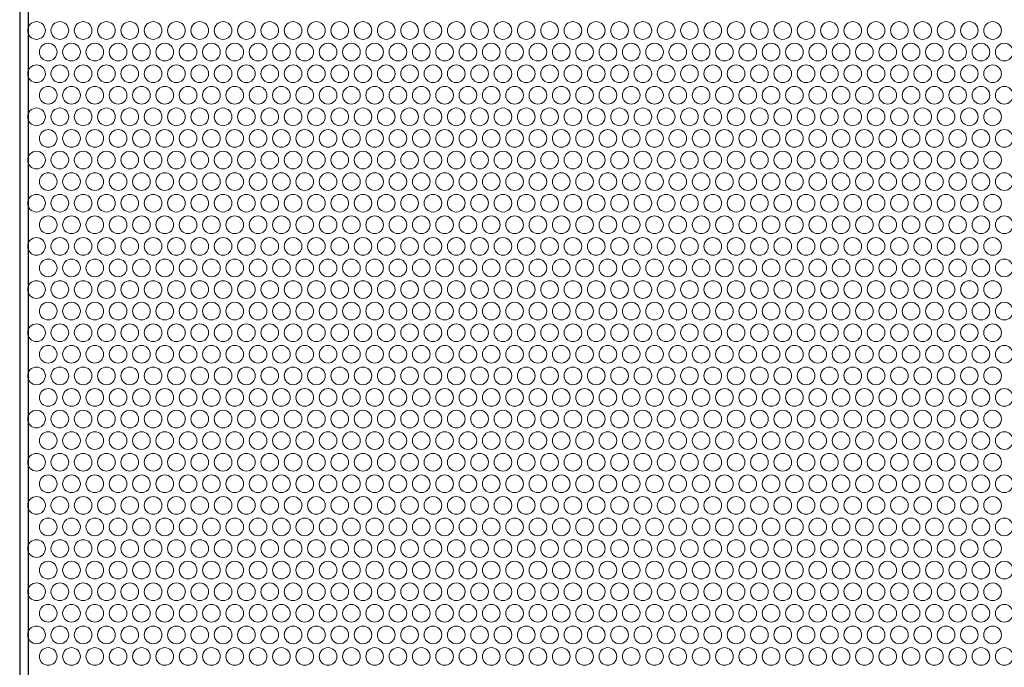
# Model space of a CAD drawing. Units: millimetres. Extents: x 33 to 1630, y -593 to 685.
# Drawn here: x 33 to 295, y 170 to 342 of the extents above; entities that cross this region are included whole.
import ezdxf

# ---------------------------------------------------------------- set-up
doc = ezdxf.new("R2010")
doc.units = ezdxf.units.MM
doc.layers.add('01_DIBUJO PRINCIPAL', color=7, linetype='Continuous', lineweight=30)
doc.layers.add('02_DIBUJO SECUNDARIO', color=7, linetype='Continuous', lineweight=5)

msp = doc.modelspace()

# ---------------------------------------------------------------- linework, layer by layer
at = {"layer": '01_DIBUJO PRINCIPAL'}
msp.add_lwpolyline([(470.13, 684.89), (33.36, 684.89), (33.36, -5.11), (470.13, -5.11)], close=True, dxfattribs=at)
msp.add_lwpolyline([(35.59, 651.92), (35.59, 20.85), (467.89, 20.85), (467.89, 651.92)], dxfattribs=at)
at = {"layer": '02_DIBUJO SECUNDARIO'}
for centre in [(37.83, 339.36), (44.03, 339.36), (50.23, 339.36), (56.43, 339.36), (62.63, 339.36), (68.83, 339.36), (75.03, 339.36), (81.23, 339.36), (87.43, 339.36), (93.63, 339.36), (99.83, 339.36), (106.03, 339.36), (112.23, 339.36), (118.43, 339.36), (124.63, 339.36), (130.83, 339.36), (137.03, 339.36), (143.23, 339.36), (149.43, 339.36), (155.63, 339.36), (161.83, 339.36), (168.03, 339.36), (174.23, 339.36), (180.43, 339.36), (186.63, 339.36), (192.83, 339.36), (199.03, 339.36), (205.23, 339.36), (211.43, 339.36), (217.63, 339.36), (223.83, 339.36), (230.03, 339.36), (236.23, 339.36), (242.43, 339.36), (248.63, 339.36), (254.83, 339.36), (261.03, 339.36), (267.23, 339.36), (273.43, 339.36), (279.63, 339.36), (285.83, 339.36), (292.03, 339.36), (40.93, 333.63), (47.13, 333.63), (53.33, 333.63), (59.53, 333.63), (65.73, 333.63), (71.93, 333.63), (78.13, 333.63), (84.33, 333.63), (90.53, 333.63), (96.73, 333.63), (102.93, 333.63), (109.13, 333.63), (115.33, 333.63), (121.53, 333.63), (127.73, 333.63), (133.93, 333.63), (140.13, 333.63), (146.33, 333.63), (152.53, 333.63), (158.73, 333.63), (164.93, 333.63), (171.13, 333.63), (177.33, 333.63), (183.53, 333.63), (189.73, 333.63), (195.93, 333.63), (202.13, 333.63), (208.33, 333.63), (214.53, 333.63), (220.73, 333.63), (226.93, 333.63), (233.13, 333.63), (239.33, 333.63), (245.53, 333.63), (251.73, 333.63), (257.93, 333.63), (264.13, 333.63), (270.33, 333.63), (276.53, 333.63), (282.73, 333.63), (288.93, 333.63), (295.13, 333.63), (37.83, 327.89), (44.03, 327.89), (50.23, 327.89), (56.43, 327.89), (62.63, 327.89), (68.83, 327.89), (75.03, 327.89), (81.23, 327.89), (87.43, 327.89), (93.63, 327.89), (99.83, 327.89), (106.03, 327.89), (112.23, 327.89), (118.43, 327.89), (124.63, 327.89), (130.83, 327.89), (137.03, 327.89), (143.23, 327.89), (149.43, 327.89), (155.63, 327.89), (161.83, 327.89), (168.03, 327.89), (174.23, 327.89), (180.43, 327.89), (186.63, 327.89), (192.83, 327.89), (199.03, 327.89), (205.23, 327.89), (211.43, 327.89), (217.63, 327.89), (223.83, 327.89), (230.03, 327.89), (236.23, 327.89), (242.43, 327.89), (248.63, 327.89), (254.83, 327.89), (261.03, 327.89), (267.23, 327.89), (273.43, 327.89), (279.63, 327.89), (285.83, 327.89), (292.03, 327.89), (40.93, 322.15), (47.13, 322.15), (53.33, 322.15), (59.53, 322.15), (65.73, 322.15), (71.93, 322.15), (78.13, 322.15), (84.33, 322.15), (90.53, 322.15), (96.73, 322.15), (102.93, 322.15), (109.13, 322.15), (115.33, 322.15), (121.53, 322.15), (127.73, 322.15), (133.93, 322.15), (140.13, 322.15), (146.33, 322.15), (152.53, 322.15), (158.73, 322.15), (164.93, 322.15), (171.13, 322.15), (177.33, 322.15), (183.53, 322.15), (189.73, 322.15), (195.93, 322.15), (202.13, 322.15), (208.33, 322.15), (214.53, 322.15), (220.73, 322.15), (226.93, 322.15), (233.13, 322.15), (239.33, 322.15), (245.53, 322.15), (251.73, 322.15), (257.93, 322.15), (264.13, 322.15), (270.33, 322.15), (276.53, 322.15), (282.73, 322.15), (288.93, 322.15), (295.13, 322.15), (37.83, 316.42), (44.03, 316.42), (50.23, 316.42), (56.43, 316.42), (62.63, 316.42), (68.83, 316.42), (75.03, 316.42), (81.23, 316.42), (87.43, 316.42), (93.63, 316.42), (99.83, 316.42), (106.03, 316.42), (112.23, 316.42), (118.43, 316.42), (124.63, 316.42), (130.83, 316.42), (137.03, 316.42), (143.23, 316.42), (149.43, 316.42), (155.63, 316.42), (161.83, 316.42), (168.03, 316.42), (174.23, 316.42), (180.43, 316.42), (186.63, 316.42), (192.83, 316.42), (199.03, 316.42), (205.23, 316.42), (211.43, 316.42), (217.63, 316.42), (223.83, 316.42), (230.03, 316.42), (236.23, 316.42), (242.43, 316.42), (248.63, 316.42), (254.83, 316.42), (261.03, 316.42), (267.23, 316.42), (273.43, 316.42), (279.63, 316.42), (285.83, 316.42), (292.03, 316.42), (40.93, 310.68), (47.13, 310.68), (53.33, 310.68), (59.53, 310.68), (65.73, 310.68), (71.93, 310.68), (78.13, 310.68), (84.33, 310.68), (90.53, 310.68), (96.73, 310.68), (102.93, 310.68), (109.13, 310.68), (115.33, 310.68), (121.53, 310.68), (127.73, 310.68), (133.93, 310.68), (140.13, 310.68), (146.33, 310.68), (152.53, 310.68), (158.73, 310.68), (164.93, 310.68), (171.13, 310.68), (177.33, 310.68), (183.53, 310.68), (189.73, 310.68), (195.93, 310.68), (202.13, 310.68), (208.33, 310.68), (214.53, 310.68), (220.73, 310.68), (226.93, 310.68), (233.13, 310.68), (239.33, 310.68), (245.53, 310.68), (251.73, 310.68), (257.93, 310.68), (264.13, 310.68), (270.33, 310.68), (276.53, 310.68), (282.73, 310.68), (288.93, 310.68), (295.13, 310.68), (37.83, 304.95), (44.03, 304.95), (50.23, 304.95), (56.43, 304.95), (62.63, 304.95), (68.83, 304.95), (75.03, 304.95), (81.23, 304.95), (87.43, 304.95), (93.63, 304.95), (99.83, 304.95), (106.03, 304.95), (112.23, 304.95), (118.43, 304.95), (124.63, 304.95), (130.83, 304.95), (137.03, 304.95), (143.23, 304.95), (149.43, 304.95), (155.63, 304.95), (161.83, 304.95), (168.03, 304.95), (174.23, 304.95), (180.43, 304.95), (186.63, 304.95), (192.83, 304.95), (199.03, 304.95), (205.23, 304.95), (211.43, 304.95), (217.63, 304.95), (223.83, 304.95), (230.03, 304.95), (236.23, 304.95), (242.43, 304.95), (248.63, 304.95), (254.83, 304.95), (261.03, 304.95), (267.23, 304.95), (273.43, 304.95), (279.63, 304.95), (285.83, 304.95), (292.03, 304.95), (40.93, 299.21), (47.13, 299.21), (53.33, 299.21), (59.53, 299.21), (65.73, 299.21), (71.93, 299.21), (78.13, 299.21), (84.33, 299.21), (90.53, 299.21), (96.73, 299.21), (102.93, 299.21), (109.13, 299.21), (115.33, 299.21), (121.53, 299.21), (127.73, 299.21), (133.93, 299.21), (140.13, 299.21), (146.33, 299.21), (152.53, 299.21), (158.73, 299.21), (164.93, 299.21), (171.13, 299.21), (177.33, 299.21), (183.53, 299.21), (189.73, 299.21), (195.93, 299.21), (202.13, 299.21), (208.33, 299.21), (214.53, 299.21), (220.73, 299.21), (226.93, 299.21), (233.13, 299.21), (239.33, 299.21), (245.53, 299.21), (251.73, 299.21), (257.93, 299.21), (264.13, 299.21), (270.33, 299.21), (276.53, 299.21), (282.73, 299.21), (288.93, 299.21), (295.13, 299.21), (37.83, 293.48), (44.03, 293.48), (50.23, 293.48), (56.43, 293.48), (62.63, 293.48), (68.83, 293.48), (75.03, 293.48), (81.23, 293.48), (87.43, 293.48), (93.63, 293.48), (99.83, 293.48), (106.03, 293.48), (112.23, 293.48), (118.43, 293.48), (124.63, 293.48), (130.83, 293.48), (137.03, 293.48), (143.23, 293.48), (149.43, 293.48), (155.63, 293.48), (161.83, 293.48), (168.03, 293.48), (174.23, 293.48), (180.43, 293.48), (186.63, 293.48), (192.83, 293.48), (199.03, 293.48), (205.23, 293.48), (211.43, 293.48), (217.63, 293.48), (223.83, 293.48), (230.03, 293.48), (236.23, 293.48), (242.43, 293.48), (248.63, 293.48), (254.83, 293.48), (261.03, 293.48), (267.23, 293.48), (273.43, 293.48), (279.63, 293.48), (285.83, 293.48), (292.03, 293.48), (40.93, 287.74), (47.13, 287.74), (53.33, 287.74), (59.53, 287.74), (65.73, 287.74), (71.93, 287.74), (78.13, 287.74), (84.33, 287.74), (90.53, 287.74), (96.73, 287.74), (102.93, 287.74), (109.13, 287.74), (115.33, 287.74), (121.53, 287.74), (127.73, 287.74), (133.93, 287.74), (140.13, 287.74), (146.33, 287.74), (152.53, 287.74), (158.73, 287.74), (164.93, 287.74), (171.13, 287.74), (177.33, 287.74), (183.53, 287.74), (189.73, 287.74), (195.93, 287.74), (202.13, 287.74), (208.33, 287.74), (214.53, 287.74), (220.73, 287.74), (226.93, 287.74), (233.13, 287.74), (239.33, 287.74), (245.53, 287.74), (251.73, 287.74), (257.93, 287.74), (264.13, 287.74), (270.33, 287.74), (276.53, 287.74), (282.73, 287.74), (288.93, 287.74), (295.13, 287.74), (37.83, 282.01), (44.03, 282.01), (50.23, 282.01), (56.43, 282.01), (62.63, 282.01), (68.83, 282.01), (75.03, 282.01), (81.23, 282.01), (87.43, 282.01), (93.63, 282.01), (99.83, 282.01), (106.03, 282.01), (112.23, 282.01), (118.43, 282.01), (124.63, 282.01), (130.83, 282.01), (137.03, 282.01), (143.23, 282.01), (149.43, 282.01), (155.63, 282.01), (161.83, 282.01), (168.03, 282.01), (174.23, 282.01), (180.43, 282.01), (186.63, 282.01), (192.83, 282.01), (199.03, 282.01), (205.23, 282.01), (211.43, 282.01), (217.63, 282.01), (223.83, 282.01), (230.03, 282.01), (236.23, 282.01), (242.43, 282.01), (248.63, 282.01), (254.83, 282.01), (261.03, 282.01), (267.23, 282.01), (273.43, 282.01), (279.63, 282.01), (285.83, 282.01), (292.03, 282.01), (40.93, 276.27), (47.13, 276.27), (53.33, 276.27), (59.53, 276.27), (65.73, 276.27), (71.93, 276.27), (78.13, 276.27), (84.33, 276.27), (90.53, 276.27), (96.73, 276.27), (102.93, 276.27), (109.13, 276.27), (115.33, 276.27), (121.53, 276.27), (127.73, 276.27), (133.93, 276.27), (140.13, 276.27), (146.33, 276.27), (152.53, 276.27), (158.73, 276.27), (164.93, 276.27), (171.13, 276.27), (177.33, 276.27), (183.53, 276.27), (189.73, 276.27), (195.93, 276.27), (202.13, 276.27), (208.33, 276.27), (214.53, 276.27), (220.73, 276.27), (226.93, 276.27), (233.13, 276.27), (239.33, 276.27), (245.53, 276.27), (251.73, 276.27), (257.93, 276.27), (264.13, 276.27), (270.33, 276.27), (276.53, 276.27), (282.73, 276.27), (288.93, 276.27), (295.13, 276.27), (37.83, 270.54), (44.03, 270.54), (50.23, 270.54), (56.43, 270.54), (62.63, 270.54), (68.83, 270.54), (75.03, 270.54), (81.23, 270.54), (87.43, 270.54), (93.63, 270.54), (99.83, 270.54), (106.03, 270.54), (112.23, 270.54), (118.43, 270.54), (124.63, 270.54), (130.83, 270.54), (137.03, 270.54), (143.23, 270.54), (149.43, 270.54), (155.63, 270.54), (161.83, 270.54), (168.03, 270.54), (174.23, 270.54), (180.43, 270.54), (186.63, 270.54), (192.83, 270.54), (199.03, 270.54), (205.23, 270.54), (211.43, 270.54), (217.63, 270.54), (223.83, 270.54), (230.03, 270.54), (236.23, 270.54), (242.43, 270.54), (248.63, 270.54), (254.83, 270.54), (261.03, 270.54), (267.23, 270.54), (273.43, 270.54), (279.63, 270.54), (285.83, 270.54), (292.03, 270.54), (40.93, 264.8), (47.13, 264.8), (53.33, 264.8), (59.53, 264.8), (65.73, 264.8), (71.93, 264.8), (78.13, 264.8), (84.33, 264.8), (90.53, 264.8), (96.73, 264.8), (102.93, 264.8), (109.13, 264.8), (115.33, 264.8), (121.53, 264.8), (127.73, 264.8), (133.93, 264.8), (140.13, 264.8), (146.33, 264.8), (152.53, 264.8), (158.73, 264.8), (164.93, 264.8), (171.13, 264.8), (177.33, 264.8), (183.53, 264.8), (189.73, 264.8), (195.93, 264.8), (202.13, 264.8), (208.33, 264.8), (214.53, 264.8), (220.73, 264.8), (226.93, 264.8), (233.13, 264.8), (239.33, 264.8), (245.53, 264.8), (251.73, 264.8), (257.93, 264.8), (264.13, 264.8), (270.33, 264.8), (276.53, 264.8), (282.73, 264.8), (288.93, 264.8), (295.13, 264.8), (37.83, 259.07), (44.03, 259.07), (50.23, 259.07), (56.43, 259.07), (62.63, 259.07), (68.83, 259.07), (75.03, 259.07), (81.23, 259.07), (87.43, 259.07), (93.63, 259.07), (99.83, 259.07), (106.03, 259.07), (112.23, 259.07), (118.43, 259.07), (124.63, 259.07), (130.83, 259.07), (137.03, 259.07), (143.23, 259.07), (149.43, 259.07), (155.63, 259.07), (161.83, 259.07), (168.03, 259.07), (174.23, 259.07), (180.43, 259.07), (186.63, 259.07), (192.83, 259.07), (199.03, 259.07), (205.23, 259.07), (211.43, 259.07), (217.63, 259.07), (223.83, 259.07), (230.03, 259.07), (236.23, 259.07), (242.43, 259.07), (248.63, 259.07), (254.83, 259.07), (261.03, 259.07), (267.23, 259.07), (273.43, 259.07), (279.63, 259.07), (285.83, 259.07), (292.03, 259.07), (40.93, 253.33), (47.13, 253.33), (53.33, 253.33), (59.53, 253.33), (65.73, 253.33), (71.93, 253.33), (78.13, 253.33), (84.33, 253.33), (90.53, 253.33), (96.73, 253.33), (102.93, 253.33), (109.13, 253.33), (115.33, 253.33), (121.53, 253.33), (127.73, 253.33), (133.93, 253.33), (140.13, 253.33), (146.33, 253.33), (152.53, 253.33), (158.73, 253.33), (164.93, 253.33), (171.13, 253.33), (177.33, 253.33), (183.53, 253.33), (189.73, 253.33), (195.93, 253.33), (202.13, 253.33), (208.33, 253.33), (214.53, 253.33), (220.73, 253.33), (226.93, 253.33), (233.13, 253.33), (239.33, 253.33), (245.53, 253.33), (251.73, 253.33), (257.93, 253.33), (264.13, 253.33), (270.33, 253.33), (276.53, 253.33), (282.73, 253.33), (288.93, 253.33), (295.13, 253.33), (37.83, 247.6), (44.03, 247.6), (50.23, 247.6), (56.43, 247.6), (62.63, 247.6), (68.83, 247.6), (75.03, 247.6), (81.23, 247.6), (87.43, 247.6), (93.63, 247.6), (99.83, 247.6), (106.03, 247.6), (112.23, 247.6), (118.43, 247.6), (124.63, 247.6), (130.83, 247.6), (137.03, 247.6), (143.23, 247.6), (149.43, 247.6), (155.63, 247.6), (161.83, 247.6), (168.03, 247.6), (174.23, 247.6), (180.43, 247.6), (186.63, 247.6), (192.83, 247.6), (199.03, 247.6), (205.23, 247.6), (211.43, 247.6), (217.63, 247.6), (223.83, 247.6), (230.03, 247.6), (236.23, 247.6), (242.43, 247.6), (248.63, 247.6), (254.83, 247.6), (261.03, 247.6), (267.23, 247.6), (273.43, 247.6), (279.63, 247.6), (285.83, 247.6), (292.03, 247.6), (40.93, 241.86), (47.13, 241.86), (53.33, 241.86), (59.53, 241.86), (65.73, 241.86), (71.93, 241.86), (78.13, 241.86), (84.33, 241.86), (90.53, 241.86), (96.73, 241.86), (102.93, 241.86), (109.13, 241.86), (115.33, 241.86), (121.53, 241.86), (127.73, 241.86), (133.93, 241.86), (140.13, 241.86), (146.33, 241.86), (152.53, 241.86), (158.73, 241.86), (164.93, 241.86), (171.13, 241.86), (177.33, 241.86), (183.53, 241.86), (189.73, 241.86), (195.93, 241.86), (202.13, 241.86), (208.33, 241.86), (214.53, 241.86), (220.73, 241.86), (226.93, 241.86), (233.13, 241.86), (239.33, 241.86), (245.53, 241.86), (251.73, 241.86), (257.93, 241.86), (264.13, 241.86), (270.33, 241.86), (276.53, 241.86), (282.73, 241.86), (288.93, 241.86), (295.13, 241.86), (37.83, 236.12), (44.03, 236.12), (50.23, 236.12), (56.43, 236.12), (62.63, 236.12), (68.83, 236.12), (75.03, 236.12), (81.23, 236.12), (87.43, 236.12), (93.63, 236.12), (99.83, 236.12), (106.03, 236.12), (112.23, 236.12), (118.43, 236.12), (124.63, 236.12), (130.83, 236.12), (137.03, 236.12), (143.23, 236.12), (149.43, 236.12), (155.63, 236.12), (161.83, 236.12), (168.03, 236.12), (174.23, 236.12), (180.43, 236.12), (186.63, 236.12), (192.83, 236.12), (199.03, 236.12), (205.23, 236.12), (211.43, 236.12), (217.63, 236.12), (223.83, 236.12), (230.03, 236.12), (236.23, 236.12), (242.43, 236.12), (248.63, 236.12), (254.83, 236.12), (261.03, 236.12), (267.23, 236.12), (273.43, 236.12), (279.63, 236.12), (285.83, 236.12), (292.03, 236.12), (40.93, 230.39), (47.13, 230.39), (53.33, 230.39), (59.53, 230.39), (65.73, 230.39), (71.93, 230.39), (78.13, 230.39), (84.33, 230.39), (90.53, 230.39), (96.73, 230.39), (102.93, 230.39), (109.13, 230.39), (115.33, 230.39), (121.53, 230.39), (127.73, 230.39), (133.93, 230.39), (140.13, 230.39), (146.33, 230.39), (152.53, 230.39), (158.73, 230.39), (164.93, 230.39), (171.13, 230.39), (177.33, 230.39), (183.53, 230.39), (189.73, 230.39), (195.93, 230.39), (202.13, 230.39), (208.33, 230.39), (214.53, 230.39), (220.73, 230.39), (226.93, 230.39), (233.13, 230.39), (239.33, 230.39), (245.53, 230.39), (251.73, 230.39), (257.93, 230.39), (264.13, 230.39), (270.33, 230.39), (276.53, 230.39), (282.73, 230.39), (288.93, 230.39), (295.13, 230.39), (37.83, 224.65), (44.03, 224.65), (50.23, 224.65), (56.43, 224.65), (62.63, 224.65), (68.83, 224.65), (75.03, 224.65), (81.23, 224.65), (87.43, 224.65), (93.63, 224.65), (99.83, 224.65), (106.03, 224.65), (112.23, 224.65), (118.43, 224.65), (124.63, 224.65), (130.83, 224.65), (137.03, 224.65), (143.23, 224.65), (149.43, 224.65), (155.63, 224.65), (161.83, 224.65), (168.03, 224.65), (174.23, 224.65), (180.43, 224.65), (186.63, 224.65), (192.83, 224.65), (199.03, 224.65), (205.23, 224.65), (211.43, 224.65), (217.63, 224.65), (223.83, 224.65), (230.03, 224.65), (236.23, 224.65), (242.43, 224.65), (248.63, 224.65), (254.83, 224.65), (261.03, 224.65), (267.23, 224.65), (273.43, 224.65), (279.63, 224.65), (285.83, 224.65), (292.03, 224.65), (40.93, 218.92), (47.13, 218.92), (53.33, 218.92), (59.53, 218.92), (65.73, 218.92), (71.93, 218.92), (78.13, 218.92), (84.33, 218.92), (90.53, 218.92), (96.73, 218.92), (102.93, 218.92), (109.13, 218.92), (115.33, 218.92), (121.53, 218.92), (127.73, 218.92), (133.93, 218.92), (140.13, 218.92), (146.33, 218.92), (152.53, 218.92), (158.73, 218.92), (164.93, 218.92), (171.13, 218.92), (177.33, 218.92), (183.53, 218.92), (189.73, 218.92), (195.93, 218.92), (202.13, 218.92), (208.33, 218.92), (214.53, 218.92), (220.73, 218.92), (226.93, 218.92), (233.13, 218.92), (239.33, 218.92), (245.53, 218.92), (251.73, 218.92), (257.93, 218.92), (264.13, 218.92), (270.33, 218.92), (276.53, 218.92), (282.73, 218.92), (288.93, 218.92), (295.13, 218.92), (37.83, 213.18), (44.03, 213.18), (50.23, 213.18), (56.43, 213.18), (62.63, 213.18), (68.83, 213.18), (75.03, 213.18), (81.23, 213.18), (87.43, 213.18), (93.63, 213.18), (99.83, 213.18), (106.03, 213.18), (112.23, 213.18), (118.43, 213.18), (124.63, 213.18), (130.83, 213.18), (137.03, 213.18), (143.23, 213.18), (149.43, 213.18), (155.63, 213.18), (161.83, 213.18), (168.03, 213.18), (174.23, 213.18), (180.43, 213.18), (186.63, 213.18), (192.83, 213.18), (199.03, 213.18), (205.23, 213.18), (211.43, 213.18), (217.63, 213.18), (223.83, 213.18), (230.03, 213.18), (236.23, 213.18), (242.43, 213.18), (248.63, 213.18), (254.83, 213.18), (261.03, 213.18), (267.23, 213.18), (273.43, 213.18), (279.63, 213.18), (285.83, 213.18), (292.03, 213.18), (40.93, 207.45), (47.13, 207.45), (53.33, 207.45), (59.53, 207.45), (65.73, 207.45), (71.93, 207.45), (78.13, 207.45), (84.33, 207.45), (90.53, 207.45), (96.73, 207.45), (102.93, 207.45), (109.13, 207.45), (115.33, 207.45), (121.53, 207.45), (127.73, 207.45), (133.93, 207.45), (140.13, 207.45), (146.33, 207.45), (152.53, 207.45), (158.73, 207.45), (164.93, 207.45), (171.13, 207.45), (177.33, 207.45), (183.53, 207.45), (189.73, 207.45), (195.93, 207.45), (202.13, 207.45), (208.33, 207.45), (214.53, 207.45), (220.73, 207.45), (226.93, 207.45), (233.13, 207.45), (239.33, 207.45), (245.53, 207.45), (251.73, 207.45), (257.93, 207.45), (264.13, 207.45), (270.33, 207.45), (276.53, 207.45), (282.73, 207.45), (288.93, 207.45), (295.13, 207.45), (37.83, 201.71), (44.03, 201.71), (50.23, 201.71), (56.43, 201.71), (62.63, 201.71), (68.83, 201.71), (75.03, 201.71), (81.23, 201.71), (87.43, 201.71), (93.63, 201.71), (99.83, 201.71), (106.03, 201.71), (112.23, 201.71), (118.43, 201.71), (124.63, 201.71), (130.83, 201.71), (137.03, 201.71), (143.23, 201.71), (149.43, 201.71), (155.63, 201.71), (161.83, 201.71), (168.03, 201.71), (174.23, 201.71), (180.43, 201.71), (186.63, 201.71), (192.83, 201.71), (199.03, 201.71), (205.23, 201.71), (211.43, 201.71), (217.63, 201.71), (223.83, 201.71), (230.03, 201.71), (236.23, 201.71), (242.43, 201.71), (248.63, 201.71), (254.83, 201.71), (261.03, 201.71), (267.23, 201.71), (273.43, 201.71), (279.63, 201.71), (285.83, 201.71), (292.03, 201.71), (40.93, 195.98), (47.13, 195.98), (53.33, 195.98), (59.53, 195.98), (65.73, 195.98), (71.93, 195.98), (78.13, 195.98), (84.33, 195.98), (90.53, 195.98), (96.73, 195.98), (102.93, 195.98), (109.13, 195.98), (115.33, 195.98), (121.53, 195.98), (127.73, 195.98), (133.93, 195.98), (140.13, 195.98), (146.33, 195.98), (152.53, 195.98), (158.73, 195.98), (164.93, 195.98), (171.13, 195.98), (177.33, 195.98), (183.53, 195.98), (189.73, 195.98), (195.93, 195.98), (202.13, 195.98), (208.33, 195.98), (214.53, 195.98), (220.73, 195.98), (226.93, 195.98), (233.13, 195.98), (239.33, 195.98), (245.53, 195.98), (251.73, 195.98), (257.93, 195.98), (264.13, 195.98), (270.33, 195.98), (276.53, 195.98), (282.73, 195.98), (288.93, 195.98), (295.13, 195.98), (37.83, 190.24), (44.03, 190.24), (50.23, 190.24), (56.43, 190.24), (62.63, 190.24), (68.83, 190.24), (75.03, 190.24), (81.23, 190.24), (87.43, 190.24), (93.63, 190.24), (99.83, 190.24), (106.03, 190.24), (112.23, 190.24), (118.43, 190.24), (124.63, 190.24), (130.83, 190.24), (137.03, 190.24), (143.23, 190.24), (149.43, 190.24), (155.63, 190.24), (161.83, 190.24), (168.03, 190.24), (174.23, 190.24), (180.43, 190.24), (186.63, 190.24), (192.83, 190.24), (199.03, 190.24), (205.23, 190.24), (211.43, 190.24), (217.63, 190.24), (223.83, 190.24), (230.03, 190.24), (236.23, 190.24), (242.43, 190.24), (248.63, 190.24), (254.83, 190.24), (261.03, 190.24), (267.23, 190.24), (273.43, 190.24), (279.63, 190.24), (285.83, 190.24), (292.03, 190.24), (40.93, 184.51), (47.13, 184.51), (53.33, 184.51), (59.53, 184.51), (65.73, 184.51), (71.93, 184.51), (78.13, 184.51), (84.33, 184.51), (90.53, 184.51), (96.73, 184.51), (102.93, 184.51), (109.13, 184.51), (115.33, 184.51), (121.53, 184.51), (127.73, 184.51), (133.93, 184.51), (140.13, 184.51), (146.33, 184.51), (152.53, 184.51), (158.73, 184.51), (164.93, 184.51), (171.13, 184.51), (177.33, 184.51), (183.53, 184.51), (189.73, 184.51), (195.93, 184.51), (202.13, 184.51), (208.33, 184.51), (214.53, 184.51), (220.73, 184.51), (226.93, 184.51), (233.13, 184.51), (239.33, 184.51), (245.53, 184.51), (251.73, 184.51), (257.93, 184.51), (264.13, 184.51), (270.33, 184.51), (276.53, 184.51), (282.73, 184.51), (288.93, 184.51), (295.13, 184.51), (37.83, 178.77), (44.03, 178.77), (50.23, 178.77), (56.43, 178.77), (62.63, 178.77), (68.83, 178.77), (75.03, 178.77), (81.23, 178.77), (87.43, 178.77), (93.63, 178.77), (99.83, 178.77), (106.03, 178.77), (112.23, 178.77), (118.43, 178.77), (124.63, 178.77), (130.83, 178.77), (137.03, 178.77), (143.23, 178.77), (149.43, 178.77), (155.63, 178.77), (161.83, 178.77), (168.03, 178.77), (174.23, 178.77), (180.43, 178.77), (186.63, 178.77), (192.83, 178.77), (199.03, 178.77), (205.23, 178.77), (211.43, 178.77), (217.63, 178.77), (223.83, 178.77), (230.03, 178.77), (236.23, 178.77), (242.43, 178.77), (248.63, 178.77), (254.83, 178.77), (261.03, 178.77), (267.23, 178.77), (273.43, 178.77), (279.63, 178.77), (285.83, 178.77), (292.03, 178.77), (40.93, 173.04), (47.13, 173.04), (53.33, 173.04), (59.53, 173.04), (65.73, 173.04), (71.93, 173.04), (78.13, 173.04), (84.33, 173.04), (90.53, 173.04), (96.73, 173.04), (102.93, 173.04), (109.13, 173.04), (115.33, 173.04), (121.53, 173.04), (127.73, 173.04), (133.93, 173.04), (140.13, 173.04), (146.33, 173.04), (152.53, 173.04), (158.73, 173.04), (164.93, 173.04), (171.13, 173.04), (177.33, 173.04), (183.53, 173.04), (189.73, 173.04), (195.93, 173.04), (202.13, 173.04), (208.33, 173.04), (214.53, 173.04), (220.73, 173.04), (226.93, 173.04), (233.13, 173.04), (239.33, 173.04), (245.53, 173.04), (251.73, 173.04), (257.93, 173.04), (264.13, 173.04), (270.33, 173.04), (276.53, 173.04), (282.73, 173.04), (288.93, 173.04), (295.13, 173.04)]:
    msp.add_circle(centre, 2.35, dxfattribs=at)

doc.saveas('drawing.dxf')
